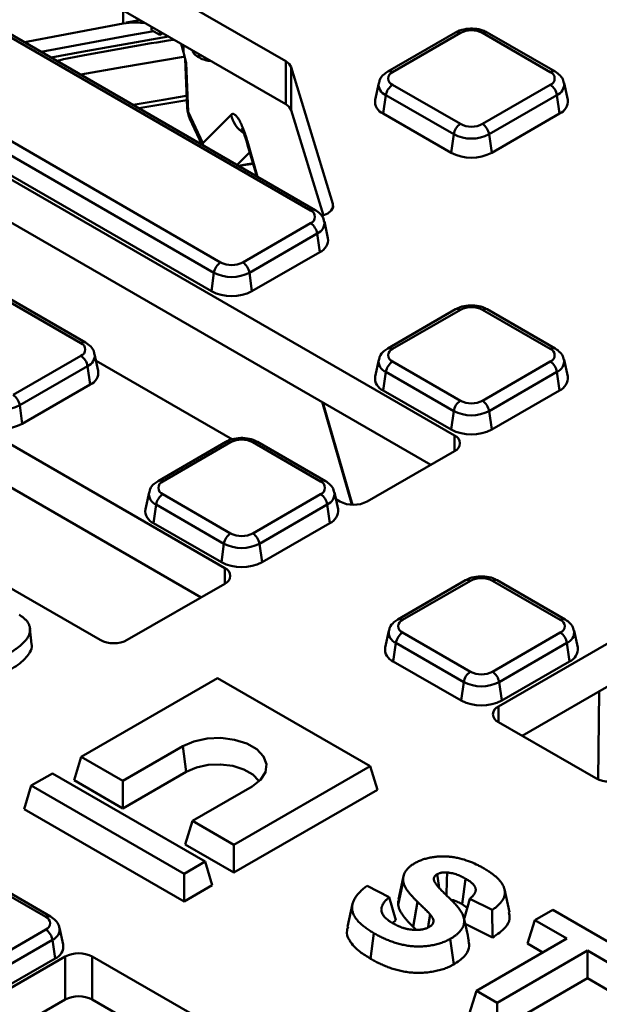
# Model space of a CAD drawing. Units: millimetres. Extents: x 8 to 439, y -29 to 308.
# Drawn here: x 308 to 320, y 161 to 182 of the extents above; entities that cross this region are included whole.
import ezdxf

# ---------------------------------------------------------------- set-up
doc = ezdxf.new("R2010")
doc.units = ezdxf.units.MM

msp = doc.modelspace()

# ---------------------------------------------------------------- linework, layer by layer
at = {"color": 7, "linetype": 'Continuous', "lineweight": 50}
for p, q in [((313.320003, 181.083445), (302.297742, 187.44646)), ((302.297742, 186.548265), (313.320003, 180.18525)), ((316.842599, 173.266458), (295.880238, 185.367771)), ((295.880238, 184.469577), (316.347498, 172.654079)), ((312.043061, 170.495743), (290.342432, 183.023249)), ((290.342432, 182.125054), (311.54796, 169.883364)), ((313.834839, 177.966755), (307.408652, 181.676514)), ((313.934831, 177.976657), (307.508644, 181.686416)), ((310.509945, 181.807462), (310.513555, 181.737318)), ((310.513555, 181.737318), (310.688066, 181.636576)), ((310.688066, 181.704635), (310.688066, 181.636576)), ((310.688066, 181.636576), (310.747013, 181.670605)), ((316.865373, 181.686416), (315.448331, 180.868375)), ((316.965365, 181.676514), (315.548323, 180.858473)), ((318.843983, 180.858473), (317.426941, 181.676514)), ((318.943975, 180.868375), (317.526933, 181.686416)), ((287.598803, 181.602731), (309.440908, 168.993552)), ((311.129498, 181.449801), (311.183759, 181.276241)), ((311.213878, 181.144545), (311.214534, 181.134057)), ((311.215872, 181.13492), (311.258162, 180.108667)), ((311.236216, 181.051193), (311.278254, 180.031017)), ((311.509706, 181.230312), (311.511845, 181.161018)), ((313.320003, 180.18525), (313.320003, 181.083445)), ((314.302993, 178.105663), (313.431083, 180.960261)), ((313.431083, 180.960261), (313.431083, 180.062066)), ((305.530034, 180.592011), (311.95622, 176.882252)), ((315.259848, 180.627955), (315.183791, 180.278497)), ((315.548323, 180.592011), (316.965365, 179.77397)), ((317.426941, 179.77397), (318.843983, 180.592011)), ((319.208514, 180.278497), (319.132458, 180.627955)), ((311.816947, 176.666902), (305.390761, 180.37666)), ((310.249185, 180.104335), (311.251341, 180.274201)), ((315.354847, 179.990395), (315.40905, 180.37666)), ((316.826092, 179.558619), (315.40905, 180.37666)), ((318.983256, 180.37666), (317.566214, 179.558619)), ((319.037459, 179.990395), (318.983256, 180.37666)), ((311.278254, 180.031017), (311.58276, 179.374968)), ((313.431083, 180.062066), (314.102619, 177.863483)), ((311.762744, 176.280636), (305.336558, 179.990395)), ((311.313378, 179.880852), (311.561202, 179.346924)), ((316.771889, 179.172354), (315.354847, 179.990395)), ((319.037459, 179.990395), (317.620417, 179.172354)), ((316.771889, 179.172354), (316.826092, 179.558619)), ((317.620417, 179.172354), (317.566214, 179.558619)), ((312.519925, 179.341281), (312.710277, 178.683577)), ((309.0353, 175.196041), (302.609113, 178.905799)), ((309.135292, 175.205942), (302.709105, 178.915701)), ((312.339369, 178.897698), (312.635068, 178.943438)), ((312.417797, 176.882252), (313.834839, 177.700293)), ((314.19937, 177.386779), (314.123313, 177.736237)), ((313.974112, 177.484943), (312.55707, 176.666902)), ((314.028314, 177.098677), (313.974112, 177.484943)), ((314.028314, 177.098677), (312.611272, 176.280636)), ((311.762744, 176.280636), (311.816947, 176.666902)), ((312.611272, 176.280636), (312.55707, 176.666902)), ((316.865373, 175.90298), (315.448331, 175.08494)), ((316.965365, 175.893079), (315.548323, 175.075038)), ((318.843983, 175.075038), (317.426941, 175.893079)), ((318.943975, 175.08494), (317.526933, 175.90298)), ((307.618258, 174.111537), (309.0353, 174.929578)), ((309.399831, 174.616064), (309.323775, 174.965522)), ((309.174573, 174.714228), (307.757531, 173.896187)), ((309.228776, 174.327963), (309.174573, 174.714228)), ((309.353873, 174.827231), (312.203306, 173.182288)), ((315.259848, 174.84452), (315.183791, 174.495062)), ((315.548323, 174.808576), (316.965365, 173.990535)), ((317.426941, 173.990535), (318.843983, 174.808576)), ((319.208514, 174.495062), (319.132458, 174.84452)), ((315.354847, 174.20696), (315.40905, 174.593225)), ((316.826092, 173.775184), (315.40905, 174.593225)), ((318.983256, 174.593225), (317.566214, 173.775184)), ((319.037459, 174.20696), (318.983256, 174.593225)), ((309.228776, 174.327963), (307.811734, 173.509922)), ((316.771889, 173.388919), (315.354847, 174.20696)), ((319.037459, 174.20696), (317.620417, 173.388919)), ((307.811734, 173.509922), (307.757531, 173.896187)), ((314.075765, 173.965522), (314.696283, 171.8215)), ((316.771889, 173.388919), (316.826092, 173.775184)), ((317.620417, 173.388919), (317.566214, 173.775184)), ((312.065834, 173.132266), (310.648792, 172.314225)), ((312.165826, 173.122364), (310.748784, 172.304323)), ((314.044444, 172.304323), (312.627402, 173.122364)), ((314.144436, 172.314225), (312.727394, 173.132266)), ((315.015738, 171.88527), (316.842599, 172.939894)), ((310.460309, 172.073805), (310.384253, 171.724347)), ((310.748784, 172.037861), (312.165826, 171.21982)), ((312.627402, 171.21982), (314.044444, 172.037861)), ((314.408976, 171.724347), (314.332919, 172.073805)), ((310.555308, 171.436245), (310.609511, 171.82251)), ((312.026553, 171.004469), (310.609511, 171.82251)), ((314.183717, 171.82251), (312.766675, 171.004469)), ((314.23792, 171.436245), (314.183717, 171.82251)), ((314.363017, 171.935514), (314.450052, 171.88527)), ((311.97235, 170.618204), (310.555308, 171.436245)), ((314.23792, 171.436245), (312.820878, 170.618204)), ((311.97235, 170.618204), (312.026553, 171.004469)), ((312.820878, 170.618204), (312.766675, 171.004469)), ((323.03937, 170.652138), (317.759312, 167.604025)), ((310.006593, 168.993552), (312.043061, 170.16918)), ((317.074978, 170.240548), (315.657936, 169.422507)), ((317.17497, 170.230647), (315.757928, 169.412606)), ((319.053589, 169.412606), (317.636547, 170.230647)), ((319.153581, 169.422507), (317.736539, 170.240548)), ((318.254413, 166.991646), (323.03937, 169.753943)), ((308.007006, 168.907389), (307.972056, 169.232942)), ((315.469454, 169.182087), (315.393397, 168.832629)), ((315.757928, 169.146143), (317.17497, 168.328102)), ((317.636547, 168.328102), (319.053589, 169.146143)), ((319.41812, 168.832629), (319.342064, 169.182087)), ((315.564452, 168.544528), (315.618655, 168.930793)), ((317.035697, 168.112752), (315.618655, 168.930793)), ((319.192862, 168.930793), (317.77582, 168.112752)), ((319.247065, 168.544528), (319.192862, 168.930793)), ((316.981494, 167.726487), (315.564452, 168.544528)), ((319.247065, 168.544528), (317.830023, 167.726487)), ((311.890689, 168.195587), (309.043439, 166.551904)), ((315.081875, 166.353354), (311.890689, 168.195587)), ((316.981494, 167.726487), (317.035697, 168.112752)), ((317.830023, 167.726487), (317.77582, 168.112752)), ((317.759312, 167.277462), (319.795779, 166.101834)), ((309.913052, 166.049887), (311.164709, 166.772453)), ((311.239518, 166.239342), (311.164709, 166.772453)), ((308.89382, 166.06198), (309.043439, 166.551904)), ((309.043439, 166.551904), (309.913052, 166.049887)), ((311.239518, 166.239342), (309.913052, 165.47359)), ((312.234625, 164.709672), (315.081875, 166.353354)), ((315.231493, 165.863429), (315.081875, 166.353354)), ((308.440042, 166.203571), (308.00035, 165.949742)), ((311.631229, 164.361338), (308.440042, 166.203571)), ((309.913052, 165.47359), (308.89382, 166.06198)), ((309.913052, 165.47359), (309.913052, 166.049887)), ((307.850731, 165.459817), (308.00035, 165.949742)), ((308.00035, 165.949742), (311.191536, 164.107509)), ((312.616668, 165.934255), (311.365012, 165.211689)), ((315.231493, 165.863429), (312.234625, 164.133374)), ((311.191536, 163.531212), (307.850731, 165.459817)), ((311.215393, 164.721764), (311.365012, 165.211689)), ((311.365012, 165.211689), (312.234625, 164.709672)), ((312.234625, 164.133374), (311.215393, 164.721764)), ((312.234625, 164.133374), (312.234625, 164.709672)), ((311.191536, 164.107509), (311.631229, 164.361338)), ((311.780847, 163.871414), (311.631229, 164.361338)), ((308.302737, 163.206271), (306.885695, 164.024312)), ((308.402729, 163.216173), (306.985687, 164.034214)), ((311.191536, 163.531212), (311.191536, 164.107509)), ((315.77826, 164.054079), (315.673278, 163.571715)), ((311.780847, 163.871414), (311.191536, 163.531212)), ((315.015955, 163.853945), (315.480107, 163.619489)), ((315.667751, 163.455515), (315.773375, 163.949454)), ((317.991997, 163.302496), (317.887037, 163.784741)), ((315.620257, 163.139926), (315.480107, 163.619489)), ((317.050214, 163.186052), (317.162659, 163.585995)), ((317.626811, 163.35154), (317.162659, 163.585995)), ((314.713477, 163.481045), (314.60875, 162.99978)), ((315.977643, 163.001414), (316.068456, 163.522672)), ((317.000233, 163.471877), (317.108225, 163.392384)), ((318.520304, 163.13718), (318.897427, 163.354889)), ((318.897427, 163.354889), (320.667008, 162.333332)), ((317.636373, 162.775631), (317.626811, 163.35154)), ((308.667269, 162.626295), (308.591212, 162.975753)), ((315.550077, 163.076823), (315.620257, 163.139926)), ((315.977643, 163.001414), (316.0432, 162.938351)), ((317.06637, 163.063555), (317.636373, 162.775631)), ((318.370685, 162.647256), (318.520304, 163.13718)), ((319.187523, 162.752003), (318.520304, 163.13718)), ((306.885695, 162.121768), (308.302737, 162.939809)), ((315.08513, 162.333376), (315.160096, 162.866405)), ((316.828795, 162.214061), (316.754259, 162.747345)), ((317.301904, 161.663459), (319.187523, 162.752003)), ((308.44201, 162.724458), (307.024968, 161.906417)), ((308.496213, 162.338193), (308.44201, 162.724458)), ((318.370685, 162.647256), (318.68838, 162.463855)), ((308.708345, 162.379013), (303.428287, 159.330901)), ((307.079171, 161.520152), (308.496213, 162.338193)), ((308.708345, 161.480819), (308.708345, 162.379013)), ((311.310498, 161.203386), (309.274031, 162.379013)), ((309.274031, 162.379013), (309.274031, 161.480819)), ((319.622665, 162.500801), (317.737047, 161.412257)), ((320.289884, 162.115624), (319.622665, 162.500801)), ((319.622665, 161.924503), (319.622665, 162.500801)), ((317.737047, 160.835959), (319.622665, 161.924503)), ((319.622665, 161.924503), (320.289884, 161.539326)), ((317.152286, 161.173535), (317.301904, 161.663459)), ((317.737047, 161.412257), (317.301904, 161.663459)), ((303.593785, 158.528246), (308.708345, 161.480819)), ((309.274031, 161.480819), (310.596678, 160.71727)), ((317.737047, 160.835959), (317.737047, 161.412257))]:
    msp.add_line(p, q, dxfattribs=at)
at = {"color": 8, "linetype": 'Continuous', "lineweight": 50}
for p, q in [((309.922449, 181.870477), (309.916645, 182.149966)), ((309.985725, 181.896992), (310.269681, 181.946163)), ((311.180852, 181.420155), (311.183759, 181.276241)), ((312.516909, 179.405601), (312.729002, 178.672767)), ((311.594436, 179.327738), (311.58276, 179.374968)), ((311.58276, 179.374968), (311.586353, 179.332404)), ((312.565038, 179.185407), (312.300159, 178.920333)), ((314.302993, 178.025467), (314.302993, 178.105663)), ((314.094478, 173.95472), (314.712458, 171.819449)), ((316.842599, 172.939894), (316.842599, 173.266458)), ((312.043061, 170.16918), (312.043061, 170.495743)), ((319.84688, 166.076903), (319.86493, 167.921378)), ((317.759312, 167.604025), (317.759312, 167.277462))]:
    msp.add_line(p, q, dxfattribs=at)
at = {"color": 7, "linetype": 'Continuous', "lineweight": 50, "flags": 128}
for points in [[(309.922449, 181.870477), (307.932825, 181.497547), (307.860684, 181.483187)], [(311.58276, 179.374968), (311.895913, 179.688618), (312.175095, 179.96822)], [(314.302993, 178.105663), (314.305054, 178.032929), (314.267819, 177.963434), (314.194981, 177.904074), (314.093769, 177.860741), (314.06604, 177.853173)], [(311.164709, 166.772453), (311.398648, 166.873551), (311.67245, 166.932505), (311.963932, 166.94454), (312.24948, 166.90868), (312.505961, 166.827831), (312.712597, 166.708543), (312.852646, 166.56048), (312.914763, 166.395636), (312.893916, 166.227367), (312.791793, 166.069305), (312.616668, 165.934255)], [(312.760329, 166.038312), (312.75352, 166.049212), (312.627902, 166.182018), (312.44256, 166.289014), (312.212508, 166.361532), (311.956384, 166.393696), (311.694938, 166.382901), (311.449351, 166.330022), (311.239518, 166.239342)], [(316.520162, 163.816439), (316.512949, 163.868013), (316.480935, 164.096774)], [(316.675271, 163.656979), (316.684506, 163.969034), (316.689441, 164.134978)], [(317.000233, 163.471877), (317.029221, 163.678062), (317.075177, 164.004928)], [(316.290221, 163.000102), (316.299904, 163.052365), (316.337248, 163.253937)]]:
    msp.add_lwpolyline(points, dxfattribs=at)
at = {"color": 8, "linetype": 'Continuous', "lineweight": 50, "flags": 128}
for points in [[(310.558093, 181.711608), (310.036064, 181.621849), (308.206579, 181.283507)], [(308.418317, 181.161273), (309.052846, 181.281342), (310.868781, 181.60031)], [(311.178685, 181.179557), (309.908434, 180.964633), (309.033282, 180.806261)], [(310.129602, 180.173369), (310.756477, 180.28015), (311.239288, 180.359482)], [(311.278254, 180.031017), (311.259249, 180.094596), (311.25812, 180.108746)], [(311.278254, 180.031017), (311.291931, 179.939396), (311.313378, 179.880852)], [(312.519926, 179.341213), (312.517755, 179.349763), (312.516909, 179.405601)]]:
    msp.add_lwpolyline(points, dxfattribs=at)
at = {"color": 8, "linetype": 'Continuous', "lineweight": 50}
for centre, radius, start, end in [((316.906795, 181.594882), 0.10047, 54.341062, 114.3484796), ((317.485511, 181.594882), 0.10047, 65.6515204, 125.658938), ((315.489757, 180.776853), 0.100457, 54.3390563, 114.3718651), ((318.902256, 180.779812), 0.097894, 64.7589009, 126.5316566), ((315.497559, 180.598979), 0.23929, 172.5931442, 248.2916841), ((318.888387, 180.602759), 0.245196, 292.7625279, 6.2503972), ((312.776841, 180.093015), 0.61455, 191.7164223, 236.6104904), ((326.739955, 87.91443), 92.122063, 98.80852295, 98.99877687), ((313.893402, 177.88514), 0.100453, 65.6194156, 125.6616914), ((313.879242, 177.711042), 0.245196, 292.7625279, 6.2503972), ((316.907088, 175.814408), 0.097905, 53.4704317, 115.2191099), ((317.485218, 175.814408), 0.097905, 64.7808901, 126.5295683), ((309.093864, 175.114426), 0.100453, 65.6194156, 125.6616914), ((315.489757, 174.993418), 0.100457, 54.3390563, 114.3718651), ((318.902256, 174.996377), 0.097894, 64.7589009, 126.5316566), ((309.079703, 174.940327), 0.245196, 292.7625279, 6.2503972), ((315.497559, 174.815544), 0.23929, 172.5931442, 248.2916841), ((318.888387, 174.819324), 0.245196, 292.7625279, 6.2503972), ((312.107549, 173.043693), 0.097905, 53.4704317, 115.2191099), ((312.685679, 173.043693), 0.097905, 64.7808901, 126.5295683), ((310.690219, 172.222704), 0.100457, 54.3390563, 114.3718651), ((314.102717, 172.225663), 0.097894, 64.7589009, 126.5316566), ((310.69802, 172.044829), 0.23929, 172.5931442, 248.2916841), ((314.088848, 172.048609), 0.245196, 292.7625279, 6.2503972), ((317.116694, 170.151975), 0.097905, 53.4704317, 115.2191099), ((317.694823, 170.151975), 0.097905, 64.7808901, 126.5295683), ((315.699363, 169.330986), 0.100457, 54.3390563, 114.3718651), ((319.111862, 169.333945), 0.097894, 64.7589009, 126.5316566), ((315.707164, 169.153112), 0.23929, 172.5931442, 248.2916841), ((319.097992, 169.156892), 0.245196, 292.7625279, 6.2503972), ((308.36101, 163.127611), 0.097894, 64.7589009, 126.5316566), ((308.347141, 162.950557), 0.245196, 292.7625279, 6.2503972)]:
    msp.add_arc(centre, radius, start, end, dxfattribs=at)
at = {"color": 7, "linetype": 'Continuous', "lineweight": 50}
for centre, radius, start, end in [((317.196153, 181.231094), 0.501659, 62.6096722, 117.3903278), ((313.217283, 180.879143), 0.228671, 20.7773448, 63.307542), ((315.598888, 180.725242), 0.142504, 110.7834208, 249.2165792), ((318.793417, 180.725242), 0.142504, 290.7834208, 69.2165792), ((315.718259, 180.329398), 0.3128, 122.9067666, 171.3096049), ((318.674047, 180.329398), 0.3128, 8.6903951, 57.0932334), ((315.456721, 180.245713), 0.274892, 173.1505208, 248.2474653), ((318.928353, 180.250006), 0.281607, 292.7954145, 5.8065994), ((311.857611, 180.133459), 0.6, 182.3597472, 204.8984614), ((313.217283, 179.980948), 0.228671, 20.7773448, 63.307542), ((317.135301, 179.511357), 0.3128, 122.9067666, 171.3096049), ((317.196153, 180.219389), 0.501659, 242.6096722, 297.3903278), ((317.257005, 179.511357), 0.3128, 8.6903951, 57.0932334), ((317.196153, 180.272834), 0.804393, 242.6096722, 297.3903278), ((317.196153, 179.991181), 0.922213, 242.6096722, 297.3903278), ((313.784273, 177.833524), 0.142504, 290.7834208, 69.2165792), ((313.664903, 177.43768), 0.3128, 8.6903951, 57.0932334), ((313.919208, 177.358289), 0.281607, 292.7954145, 5.8065994), ((312.126156, 176.619639), 0.3128, 122.9067666, 171.3096049), ((312.187008, 177.327672), 0.501659, 242.6096722, 297.3903278), ((312.247861, 176.619639), 0.3128, 8.6903951, 57.0932334), ((312.187008, 177.381117), 0.804393, 242.6096722, 297.3903278), ((312.187008, 177.099463), 0.922213, 242.6096722, 297.3903278), ((317.196153, 175.447659), 0.501659, 62.6096722, 117.3903278), ((308.984734, 175.06281), 0.142504, 290.7834208, 69.2165792), ((308.865364, 174.666965), 0.3128, 8.6903951, 57.0932334), ((315.598888, 174.941807), 0.142504, 110.7834208, 249.2165792), ((318.793417, 174.941807), 0.142504, 290.7834208, 69.2165792), ((315.718259, 174.545962), 0.3128, 122.9067666, 171.3096049), ((318.674047, 174.545962), 0.3128, 8.6903951, 57.0932334), ((309.11967, 174.587574), 0.281607, 292.7954145, 5.8065994), ((315.456721, 174.462278), 0.274892, 173.1505208, 248.2474653), ((318.928353, 174.466571), 0.281607, 292.7954145, 5.8065994), ((307.448322, 173.848924), 0.3128, 8.6903951, 57.0932334), ((307.38747, 174.610402), 0.804393, 242.6096722, 297.3903278), ((317.135301, 173.727922), 0.3128, 122.9067666, 171.3096049), ((317.196153, 174.435954), 0.501659, 242.6096722, 297.3903278), ((317.257005, 173.727922), 0.3128, 8.6903951, 57.0932334), ((317.196153, 174.489399), 0.804393, 242.6096722, 297.3903278), ((307.38747, 174.328748), 0.922213, 242.6096722, 297.3903278), ((317.196153, 174.207746), 0.922213, 242.6096722, 297.3903278), ((316.780629, 173.103176), 0.174646, 290.7834208, 69.2165792), ((312.396614, 172.676944), 0.501659, 62.6096722, 117.3903278), ((310.79935, 172.171092), 0.142504, 110.7834208, 249.2165792), ((313.993879, 172.171092), 0.142504, 290.7834208, 69.2165792), ((310.91872, 171.775248), 0.3128, 122.9067666, 171.3096049), ((313.874508, 171.775248), 0.3128, 8.6903951, 57.0932334), ((314.732895, 172.431154), 0.614809, 242.6096722, 297.3903278), ((310.657183, 171.691563), 0.274892, 173.1505208, 248.2474653), ((314.128814, 171.695857), 0.281607, 292.7954145, 5.8065994), ((312.335762, 170.957207), 0.3128, 122.9067666, 171.3096049), ((312.396614, 171.66524), 0.501659, 242.6096722, 297.3903278), ((312.457466, 170.957207), 0.3128, 8.6903951, 57.0932334), ((312.396614, 171.718685), 0.804393, 242.6096722, 297.3903278), ((312.396614, 171.437031), 0.922213, 242.6096722, 297.3903278), ((311.98109, 170.332461), 0.174646, 290.7834208, 69.2165792), ((317.405759, 169.785227), 0.501659, 62.6096722, 117.3903278), ((315.808494, 169.279374), 0.142504, 110.7834208, 249.2165792), ((319.003023, 169.279374), 0.142504, 290.7834208, 69.2165792), ((315.927864, 168.88353), 0.3128, 122.9067666, 171.3096049), ((318.883653, 168.88353), 0.3128, 8.6903951, 57.0932334), ((309.72375, 169.539436), 0.614809, 242.6096722, 297.3903278), ((315.666327, 168.799845), 0.274892, 173.1505208, 248.2474653), ((319.137958, 168.804139), 0.281607, 292.7954145, 5.8065994), ((317.344906, 168.065489), 0.3128, 122.9067666, 171.3096049), ((317.405759, 168.773522), 0.501659, 242.6096722, 297.3903278), ((317.466611, 168.065489), 0.3128, 8.6903951, 57.0932334), ((317.405759, 168.826967), 0.804393, 242.6096722, 297.3903278), ((317.405759, 168.545313), 0.922213, 242.6096722, 297.3903278), ((317.821283, 167.440744), 0.174646, 110.7834208, 249.2165792), ((320.078622, 166.647719), 0.614809, 242.6096722, 297.3903278), ((308.252172, 163.07304), 0.142504, 290.7834208, 69.2165792), ((308.132801, 162.677196), 0.3128, 8.6903951, 57.0932334), ((308.394339, 162.593511), 0.274892, 291.7525347, 6.8494792), ((308.991188, 161.833129), 0.614809, 62.6096722, 117.3903278), ((308.991188, 160.934934), 0.614809, 62.6096722, 117.3903278)]:
    msp.add_arc(centre, radius, start, end, dxfattribs=at)
for points, knots in [([(383.972341, 189.348671), (383.691308, 189.509463), (382.876518, 189.975643), (381.494268, 190.727081), (379.812638, 191.593521), (378.089118, 192.431804), (376.325856, 193.241721), (374.524041, 194.022527), (372.685152, 194.773649), (370.810627, 195.494498), (368.90195, 196.184519), (366.960626, 196.843177), (364.988186, 197.469963), (362.986185, 198.064393), (360.956199, 198.626008), (358.899827, 199.154372), (356.81869, 199.649077), (354.714426, 200.109741), (352.58869, 200.536007), (350.443156, 200.927544), (348.279513, 201.28405), (346.099462, 201.60525), (343.90472, 201.890893), (341.697014, 202.140759), (339.478079, 202.354654), (337.249663, 202.532412), (335.013517, 202.673897), (332.771402, 202.778997), (330.525081, 202.847633), (328.276321, 202.879749), (326.026892, 202.875323), (323.778563, 202.834356), (321.533104, 202.756882), (319.292282, 202.642959), (317.057859, 202.492678), (314.831594, 202.306153), (312.615237, 202.083531), (310.410533, 201.824983), (308.219214, 201.53071), (306.043007, 201.200939), (303.883621, 200.835927), (301.742757, 200.435957), (299.622098, 200.001336), (297.523314, 199.532403), (295.448055, 199.02952), (293.397955, 198.493075), (291.374627, 197.923484), (289.379665, 197.321186), (287.414639, 196.686647), (285.481098, 196.020356), (283.580563, 195.322829), (281.714535, 194.594603), (279.884484, 193.836241), (278.091855, 193.048327), (276.338063, 192.231469), (274.624495, 191.386297), (272.952506, 190.513465), (271.323422, 189.613645), (269.738534, 188.687533), (268.199102, 187.735845), (266.70635, 186.759317), (265.261472, 185.758708), (263.865624, 184.734797), (262.519925, 183.688384), (261.225457, 182.620284), (259.983263, 181.531338), (258.794344, 180.422402), (257.659665, 179.294352), (256.580144, 178.148084), (255.55666, 176.984515), (254.590044, 175.804575), (253.681083, 174.609218), (252.830514, 173.399412), (252.039027, 172.17614), (251.307258, 170.940402), (250.635793, 169.693209), (250.025154, 168.435585), (249.475844, 167.168559), (248.988182, 165.893171), (248.562906, 164.610442), (248.198923, 163.321478), (247.901719, 162.027059), (247.704253, 161.000835), (247.627821, 160.405373), (247.607108, 160.243997)], [0, 0, 0, 0, 0.006512717, 0.018882105, 0.031251428, 0.043620439, 0.05598909, 0.068357347, 0.080725186, 0.093092591, 0.105459554, 0.117826075, 0.130192158, 0.142557813, 0.154923052, 0.167287892, 0.179652352, 0.192016451, 0.204380213, 0.216743662, 0.229106821, 0.241469717, 0.253832376, 0.266194825, 0.278557091, 0.290919202, 0.303281185, 0.315643068, 0.32800488, 0.340366648, 0.3527284, 0.365090165, 0.377451961, 0.389813818, 0.402175763, 0.414537824, 0.426900031, 0.439262411, 0.451624992, 0.463987802, 0.476350869, 0.48871422, 0.501077881, 0.51344188, 0.525806241, 0.538170988, 0.550536144, 0.562901731, 0.575267767, 0.587634268, 0.600001248, 0.612368716, 0.624736675, 0.637105125, 0.649474057, 0.661843454, 0.674213289, 0.686583527, 0.698954115, 0.711324987, 0.723696061, 0.73606723, 0.748438323, 0.76080918, 0.773179614, 0.785549404, 0.7979183, 0.810286017, 0.822652236, 0.835016608, 0.847378756, 0.859738278, 0.87209476, 0.884447786, 0.896796952, 0.909141884, 0.92148226, 0.933817833, 0.946148451, 0.958474083, 0.970794835, 0.983110966, 0.995422893, 1, 1, 1, 1]), ([(310.385172, 181.879491), (310.314626, 181.887478), (310.15966, 181.905024), (310.006102, 181.88266), (309.922449, 181.870477)], [0, 0, 0, 0, 0.455235768, 1, 1, 1, 1]), ([(317.526933, 181.686416), (317.497826, 181.701102), (317.418931, 181.74091), (317.266052, 181.772152), (317.080111, 181.767113), (316.945682, 181.729579), (316.880066, 181.694313), (316.865373, 181.686416)], [0, 0, 0, 0, 0.1483957734, 0.402229442, 0.6587408022, 0.9235816356, 1, 1, 1, 1]), ([(308.530261, 181.096649), (308.724062, 181.13476), (309.532042, 181.293653), (310.350177, 181.438851), (310.978618, 181.53578), (310.980153, 181.536016)], [0, 0, 0, 0, 0.239413784, 0.99814307, 1, 1, 1, 1]), ([(311.372117, 181.30974), (311.372813, 181.303473), (311.377283, 181.263229), (311.433111, 181.211256), (311.492077, 181.173631), (311.511845, 181.161018)], [0, 0, 0, 0, 0.109221229, 0.701376288, 1, 1, 1, 1]), ([(311.511845, 181.161018), (311.551409, 181.140819), (311.622543, 181.104502), (311.71498, 181.09316), (311.756004, 181.088127)], [0, 0, 0, 0, 0.556187015, 1, 1, 1, 1]), ([(315.448331, 180.868375), (315.420471, 180.849739), (315.353791, 180.805138), (315.284733, 180.722421), (315.271256, 180.653105), (315.266623, 180.629278)], [0, 0, 0, 0, 0.320184134, 0.766315361, 1, 1, 1, 1]), ([(319.125168, 180.62876), (319.123039, 180.646225), (319.115898, 180.704799), (319.052083, 180.792308), (318.981003, 180.842321), (318.943975, 180.868375)], [0, 0, 0, 0, 0.169112258, 0.567154167, 1, 1, 1, 1]), ([(312.516909, 179.405601), (312.501967, 179.45723), (312.486739, 179.506162), (312.455716, 179.598685), (312.439952, 179.642132), (312.408693, 179.721438), (312.393094, 179.757618), (312.361961, 179.822989), (312.346319, 179.852313), (312.316069, 179.902012), (312.301364, 179.922635), (312.272788, 179.955509), (312.258813, 179.967811), (312.219012, 179.991011), (312.195512, 179.988666), (312.175095, 179.96822)], [0, 0, 0, 0, 0.125, 0.125, 0.25, 0.25, 0.375, 0.375, 0.5, 0.5, 0.625, 0.625, 0.75, 0.75, 1, 1, 1, 1]), ([(312.399115, 179.666204), (312.398611, 179.666909), (312.395231, 179.671637), (312.412038, 179.644184), (312.442567, 179.57375), (312.482614, 179.467466), (312.509029, 179.375153), (312.519651, 179.338033)], [0, 0, 0, 0, 0.0355315568, 0.2384403607, 0.492218141, 0.7958184408, 1, 1, 1, 1]), ([(314.116023, 177.737043), (314.113894, 177.754508), (314.106753, 177.813082), (314.042938, 177.900591), (313.971859, 177.950603), (313.934831, 177.976657)], [0, 0, 0, 0, 0.169112258, 0.567154167, 1, 1, 1, 1]), ([(317.526933, 175.90298), (317.497826, 175.917667), (317.418931, 175.957475), (317.266052, 175.988717), (317.080111, 175.983678), (316.945682, 175.946144), (316.880066, 175.910878), (316.865373, 175.90298)], [0, 0, 0, 0, 0.148395773, 0.402229442, 0.658740802, 0.923581636, 1, 1, 1, 1]), ([(309.316485, 174.966328), (309.314355, 174.983793), (309.307214, 175.042367), (309.2434, 175.129876), (309.17232, 175.179889), (309.135292, 175.205942)], [0, 0, 0, 0, 0.169112258, 0.567154167, 1, 1, 1, 1]), ([(315.448331, 175.08494), (315.420471, 175.066304), (315.353791, 175.021703), (315.284733, 174.938986), (315.271256, 174.86967), (315.266623, 174.845843)], [0, 0, 0, 0, 0.320184134, 0.766315361, 1, 1, 1, 1]), ([(319.125168, 174.845325), (319.123039, 174.86279), (319.115898, 174.921364), (319.052083, 175.008873), (318.981003, 175.058886), (318.943975, 175.08494)], [0, 0, 0, 0, 0.169112258, 0.567154167, 1, 1, 1, 1]), ([(312.727394, 173.132266), (312.698287, 173.146952), (312.619392, 173.186761), (312.466514, 173.218002), (312.280573, 173.212963), (312.146143, 173.175429), (312.080527, 173.140163), (312.065834, 173.132266)], [0, 0, 0, 0, 0.1483957734, 0.402229442, 0.6587408022, 0.9235816356, 1, 1, 1, 1]), ([(310.648792, 172.314225), (310.620932, 172.295589), (310.554252, 172.250988), (310.485194, 172.168271), (310.471717, 172.098956), (310.467084, 172.075129)], [0, 0, 0, 0, 0.320184134, 0.766315361, 1, 1, 1, 1]), ([(314.325629, 172.07461), (314.3235, 172.092076), (314.316359, 172.150649), (314.252544, 172.238159), (314.181465, 172.288171), (314.144436, 172.314225)], [0, 0, 0, 0, 0.169112258, 0.567154167, 1, 1, 1, 1]), ([(317.736539, 170.240548), (317.707432, 170.255235), (317.628536, 170.295043), (317.475658, 170.326285), (317.289717, 170.321246), (317.155287, 170.283711), (317.089672, 170.248445), (317.074978, 170.240548)], [0, 0, 0, 0, 0.148395773, 0.402229442, 0.658740802, 0.923581636, 1, 1, 1, 1]), ([(307.743656, 169.520296), (307.769001, 169.504831), (307.793182, 169.489989), (307.836805, 169.45822), (307.856626, 169.441288), (307.892033, 169.405887), (307.907875, 169.387384), (307.934427, 169.34972), (307.944868, 169.330388), (307.96105, 169.290568), (307.966784, 169.270378), (307.973122, 169.229697), (307.973898, 169.209012), (307.971558, 169.167879), (307.968267, 169.147441), (307.956815, 169.107083), (307.948586, 169.087255), (307.927507, 169.048012), (307.914838, 169.028617), (307.88633, 168.990604), (307.870423, 168.971972), (307.818658, 168.917092), (307.779083, 168.881852), (307.714758, 168.830979), (307.69245, 168.814315), (307.646626, 168.781395), (307.623199, 168.765172), (307.575243, 168.733404), (307.550671, 168.717912), (307.500297, 168.687307), (307.474602, 168.672183), (307.448775, 168.656984)], [0.0004959306, 0.0004959306, 0.0004959306, 0.0004959306, 0.0625, 0.0625, 0.125, 0.125, 0.1875, 0.1875, 0.25, 0.25, 0.3125, 0.3125, 0.375, 0.375, 0.4375, 0.4375, 0.5, 0.5, 0.5625, 0.5625, 0.625, 0.625, 0.75, 0.75, 0.8125, 0.8125, 0.875, 0.875, 0.9375, 0.9375, 0.999770813, 0.999770813, 0.999770813, 0.999770813]), ([(315.657936, 169.422507), (315.630076, 169.403872), (315.563397, 169.359271), (315.494339, 169.276554), (315.480861, 169.207238), (315.476229, 169.183411)], [0, 0, 0, 0, 0.320184134, 0.766315361, 1, 1, 1, 1]), ([(319.334774, 169.182893), (319.332644, 169.200358), (319.325503, 169.258932), (319.261688, 169.346441), (319.190609, 169.396454), (319.153581, 169.422507)], [0, 0, 0, 0, 0.169112258, 0.5671541674, 1, 1, 1, 1]), ([(308.000423, 168.906625), (308.003284, 168.899229), (308.024993, 168.843125), (307.968514, 168.706929), (307.791443, 168.510722), (307.586847, 168.385463), (307.473472, 168.316052)], [0, 0, 0, 0, 0.033099964, 0.251096335, 0.585002371, 1, 1, 1, 1]), ([(316.015423, 164.330445), (316.040222, 164.343726), (316.06502, 164.357007), (316.104413, 164.37533), (316.117951, 164.381147), (316.145814, 164.392164), (316.160118, 164.397376), (316.203861, 164.412218), (316.234038, 164.4211), (316.295855, 164.436825), (316.327565, 164.443635), (316.392207, 164.455024), (316.425112, 164.45961), (316.491569, 164.466536), (316.525134, 164.46893), (316.575709, 164.470646), (316.592603, 164.470898), (316.626362, 164.470647), (316.643224, 164.470123), (316.676889, 164.468567), (316.693701, 164.467581), (316.718822, 164.465725), (316.727178, 164.465036), (316.743839, 164.463483), (316.752143, 164.462614), (316.776976, 164.459763), (316.793431, 164.457547), (316.826177, 164.452768), (316.842463, 164.450189), (316.874751, 164.444501), (316.890743, 164.441373), (316.922429, 164.434634), (316.938128, 164.431033), (317.015926, 164.41208), (317.075811, 164.393756), (317.190276, 164.352328), (317.245041, 164.329323), (317.323109, 164.29206), (317.348374, 164.279135), (317.398029, 164.252724), (317.422445, 164.23925), (317.446861, 164.225777)], [0, 0, 0, 0, 0.0625, 0.0625, 0.09375, 0.09375, 0.125, 0.125, 0.1875, 0.1875, 0.25, 0.25, 0.3125, 0.3125, 0.375, 0.375, 0.40625, 0.40625, 0.4375, 0.4375, 0.46875, 0.46875, 0.484375, 0.484375, 0.5, 0.5, 0.53125, 0.53125, 0.5625, 0.5625, 0.59375, 0.59375, 0.625, 0.625, 0.75, 0.75, 0.875, 0.875, 0.9375, 0.9375, 1, 1, 1, 1]), ([(315.773375, 163.949454), (315.772381, 163.96691), (315.771386, 163.984365), (315.772153, 164.010542), (315.772804, 164.019268), (315.77492, 164.036691), (315.776382, 164.045388), (315.785743, 164.088719), (315.799628, 164.122936), (315.830412, 164.172223), (315.842401, 164.188297), (315.869521, 164.219515), (315.884655, 164.234656), (315.917454, 164.264029), (315.935125, 164.278257), (315.973695, 164.305124), (315.994559, 164.317784), (316.015423, 164.330445)], [0, 0, 0, 0, 0.125, 0.125, 0.1875, 0.1875, 0.25, 0.25, 0.5, 0.5, 0.625, 0.625, 0.75, 0.75, 0.875, 0.875, 1, 1, 1, 1]), ([(317.446861, 164.225777), (317.471851, 164.21096), (317.49684, 164.196143), (317.533399, 164.173429), (317.545424, 164.165772), (317.569047, 164.150236), (317.580658, 164.142364), (317.614918, 164.11847), (317.637035, 164.102188), (317.679689, 164.068963), (317.700174, 164.051991), (317.738852, 164.017174), (317.757039, 163.999337), (317.790515, 163.962772), (317.805838, 163.944056), (317.833586, 163.905919), (317.845974, 163.886489), (317.866857, 163.846913), (317.875335, 163.826774), (317.88752, 163.786014), (317.891335, 163.765404), (317.894888, 163.724085), (317.894528, 163.703369), (317.889274, 163.662114), (317.884431, 163.641581), (317.870508, 163.601005), (317.861459, 163.58095), (317.839068, 163.541656), (317.825634, 163.522437), (317.794739, 163.485111), (317.777301, 163.467012), (317.739208, 163.431971), (317.718579, 163.415015), (317.674263, 163.382539), (317.650537, 163.367039), (317.626811, 163.35154)], [0, 0, 0, 0, 0.0625, 0.0625, 0.09375, 0.09375, 0.125, 0.125, 0.1875, 0.1875, 0.25, 0.25, 0.3125, 0.3125, 0.375, 0.375, 0.4375, 0.4375, 0.5, 0.5, 0.5625, 0.5625, 0.625, 0.625, 0.6875, 0.6875, 0.75, 0.75, 0.8125, 0.8125, 0.875, 0.875, 0.9375, 0.9375, 1, 1, 1, 1]), ([(316.480935, 164.096774), (316.474783, 164.092816), (316.46863, 164.088858), (316.456947, 164.080698), (316.451417, 164.076496), (316.441598, 164.067602), (316.437299, 164.062917), (316.429759, 164.053236), (316.426515, 164.048242), (316.42093, 164.038106), (316.418601, 164.032961), (316.415905, 164.02517), (316.415139, 164.022561), (316.413889, 164.017327), (316.413408, 164.014701), (316.411717, 164.001548), (316.412557, 163.990939), (316.413398, 163.980331)], [0, 0, 0, 0, 0.125, 0.125, 0.25, 0.25, 0.375, 0.375, 0.5, 0.5, 0.625, 0.625, 0.6875, 0.6875, 0.75, 0.75, 1, 1, 1, 1]), ([(316.413398, 163.980331), (316.41517, 163.973286), (316.416943, 163.966242), (316.420567, 163.955796), (316.421955, 163.952337), (316.425059, 163.945462), (316.426766, 163.942045), (316.430382, 163.935242), (316.432293, 163.931857), (316.436215, 163.925107), (316.438219, 163.921742), (316.444351, 163.911677), (316.44861, 163.905009), (316.457549, 163.891767), (316.462243, 163.885197), (316.472019, 163.872147), (316.477096, 163.865667), (316.49273, 163.846337), (316.503676, 163.833599), (316.526124, 163.80829), (316.537597, 163.795709), (316.560952, 163.770674), (316.572846, 163.758224), (316.609153, 163.721077), (316.634262, 163.696612), (316.685378, 163.647998), (316.711407, 163.623853), (316.749205, 163.58721), (316.761575, 163.574916), (316.786034, 163.550235), (316.798151, 163.537855), (316.822125, 163.513015), (316.833948, 163.500543), (316.856978, 163.47541), (316.868205, 163.462756), (316.890305, 163.437342), (316.901216, 163.424593), (316.922404, 163.398925), (316.932628, 163.385991), (316.952355, 163.359936), (316.961965, 163.346838), (316.980211, 163.320425), (316.988704, 163.307079), (317.004148, 163.280074), (317.011214, 163.266431), (317.023688, 163.238898), (317.029069, 163.225006), (317.03758, 163.196993), (317.040706, 163.182871), (317.044963, 163.154517), (317.046117, 163.140285), (317.04658, 163.111824), (317.045849, 163.097593), (317.042191, 163.069225), (317.039234, 163.055087), (317.03117, 163.027009), (317.026078, 163.01307), (317.016943, 162.992396), (317.013639, 162.985546), (317.00644, 162.971949), (317.002535, 162.965205), (316.989964, 162.945147), (316.980517, 162.931996), (316.959784, 162.906199), (316.948448, 162.893554), (316.929944, 162.875092), (316.923516, 162.869027), (316.910227, 162.857057), (316.903376, 162.851147), (316.889418, 162.839428), (316.882329, 162.833612), (316.867859, 162.822105), (316.860474, 162.816416), (316.837708, 162.799622), (316.821696, 162.788798), (316.788542, 162.767765), (316.771401, 162.757555), (316.754259, 162.747345)], [0, 0, 0, 0, 0.015625, 0.015625, 0.0234375, 0.0234375, 0.03125, 0.03125, 0.0390625, 0.0390625, 0.046875, 0.046875, 0.0625, 0.0625, 0.078125, 0.078125, 0.09375, 0.09375, 0.125, 0.125, 0.15625, 0.15625, 0.1875, 0.1875, 0.25, 0.25, 0.3125, 0.3125, 0.34375, 0.34375, 0.375, 0.375, 0.40625, 0.40625, 0.4375, 0.4375, 0.46875, 0.46875, 0.5, 0.5, 0.53125, 0.53125, 0.5625, 0.5625, 0.59375, 0.59375, 0.625, 0.625, 0.65625, 0.65625, 0.6875, 0.6875, 0.71875, 0.71875, 0.75, 0.75, 0.78125, 0.78125, 0.796875, 0.796875, 0.8125, 0.8125, 0.84375, 0.84375, 0.875, 0.875, 0.890625, 0.890625, 0.90625, 0.90625, 0.921875, 0.921875, 0.9375, 0.9375, 0.96875, 0.96875, 1, 1, 1, 1]), ([(316.689441, 164.134978), (316.670509, 164.13622), (316.651577, 164.137462), (316.627935, 164.137031), (316.623207, 164.136842), (316.613773, 164.136265), (316.609067, 164.135878), (316.59502, 164.134434), (316.585749, 164.133094), (316.567587, 164.129737), (316.558696, 164.12772), (316.5415, 164.123024), (316.533197, 164.120344), (316.509477, 164.111333), (316.495206, 164.104054), (316.480935, 164.096774)], [0, 0, 0, 0, 0.25, 0.25, 0.3125, 0.3125, 0.375, 0.375, 0.5, 0.5, 0.625, 0.625, 0.75, 0.75, 1, 1, 1, 1]), ([(317.075177, 164.004928), (317.04795, 164.020076), (317.020525, 164.035166), (316.976757, 164.056022), (316.961766, 164.062689), (316.931098, 164.075482), (316.915466, 164.081649), (316.883458, 164.093294), (316.867029, 164.098729), (316.833337, 164.108677), (316.816103, 164.113211), (316.780945, 164.121291), (316.763012, 164.12485), (316.735668, 164.12922), (316.726474, 164.130496), (316.707999, 164.132836), (316.69872, 164.133907), (316.689441, 164.134978)], [0, 0, 0, 0, 0.25, 0.25, 0.375, 0.375, 0.5, 0.5, 0.625, 0.625, 0.75, 0.75, 0.875, 0.875, 0.9375, 0.9375, 1, 1, 1, 1]), ([(317.162659, 163.585995), (317.172332, 163.594098), (317.182006, 163.6022), (317.19576, 163.61463), (317.200206, 163.618825), (317.208828, 163.62731), (317.213008, 163.631598), (317.221148, 163.640243), (317.225115, 163.644598), (317.232831, 163.65337), (317.236576, 163.657788), (317.247384, 163.671159), (317.254052, 163.680232), (317.262666, 163.694127), (317.26529, 163.698808), (317.270039, 163.708256), (317.272175, 163.713022), (317.276052, 163.722606), (317.277805, 163.727422), (317.280902, 163.737097), (317.282239, 163.741956), (317.28441, 163.751717), (317.285245, 163.75662), (317.286295, 163.766445), (317.286506, 163.771366), (317.286204, 163.781199), (317.285709, 163.786112), (317.284208, 163.795919), (317.283226, 163.800815), (317.280784, 163.81056), (317.279302, 163.815409), (317.276544, 163.822609), (317.275531, 163.824996), (317.273335, 163.829746), (317.272154, 163.832108), (317.268417, 163.839166), (317.265665, 163.84383), (317.259915, 163.853102), (317.256906, 163.857708), (317.250486, 163.86682), (317.247071, 163.871325), (317.239724, 163.880197), (317.235808, 163.884569), (317.223524, 163.897518), (317.214675, 163.905939), (317.196117, 163.922439), (317.186388, 163.930522), (317.166067, 163.946319), (317.155436, 163.954012), (317.122317, 163.976493), (317.098733, 163.990725), (317.075177, 164.004928)], [0, 0, 0, 0, 0.0625, 0.0625, 0.09375, 0.09375, 0.125, 0.125, 0.15625, 0.15625, 0.1875, 0.1875, 0.25, 0.25, 0.28125, 0.28125, 0.3125, 0.3125, 0.34375, 0.34375, 0.375, 0.375, 0.40625, 0.40625, 0.4375, 0.4375, 0.46875, 0.46875, 0.5, 0.5, 0.53125, 0.53125, 0.546875, 0.546875, 0.5625, 0.5625, 0.59375, 0.59375, 0.625, 0.625, 0.65625, 0.65625, 0.6875, 0.6875, 0.75, 0.75, 0.8125, 0.8125, 0.875, 0.875, 1, 1, 1, 1]), ([(315.160096, 162.866405), (315.132254, 162.883012), (315.104411, 162.899618), (315.063942, 162.925204), (315.050685, 162.933855), (315.024705, 162.951428), (315.011967, 162.960343), (314.97446, 162.987415), (314.950309, 163.005866), (314.904246, 163.043661), (314.882421, 163.06305), (314.841788, 163.102877), (314.822924, 163.12329), (314.788662, 163.165065), (314.77328, 163.18644), (314.746808, 163.230068), (314.735803, 163.252326), (314.718424, 163.297453), (314.711898, 163.320308), (314.70587, 163.354799), (314.704516, 163.366333), (314.703115, 163.38943), (314.703054, 163.400994), (314.704612, 163.435658), (314.70791, 163.458732), (314.719324, 163.504482), (314.727461, 163.527158), (314.748137, 163.571813), (314.760654, 163.593798), (314.803214, 163.658629), (314.838262, 163.700372), (314.889296, 163.750074), (314.899865, 163.75989), (314.921673, 163.77927), (314.932915, 163.788831), (314.967535, 163.817137), (314.991745, 163.835541), (315.015955, 163.853945)], [0, 0, 0, 0, 0.0625, 0.0625, 0.09375, 0.09375, 0.125, 0.125, 0.1875, 0.1875, 0.25, 0.25, 0.3125, 0.3125, 0.375, 0.375, 0.4375, 0.4375, 0.5, 0.5, 0.53125, 0.53125, 0.5625, 0.5625, 0.625, 0.625, 0.6875, 0.6875, 0.75, 0.75, 0.875, 0.875, 0.90625, 0.90625, 0.9375, 0.9375, 1, 1, 1, 1]), ([(316.068456, 163.522672), (316.051236, 163.539228), (316.034016, 163.555785), (316.00896, 163.580873), (316.000747, 163.589281), (315.984653, 163.606204), (315.976757, 163.614715), (315.953399, 163.64035), (315.938168, 163.65755), (315.908567, 163.692183), (315.89436, 163.709663), (315.874329, 163.736217), (315.86784, 163.745117), (315.855186, 163.762995), (315.849002, 163.77197), (315.837075, 163.790015), (315.831341, 163.799086), (315.820545, 163.817358), (315.815501, 163.826563), (315.806093, 163.845094), (315.801724, 163.854418), (315.793605, 163.873165), (315.789866, 163.882588), (315.783446, 163.901539), (315.780839, 163.911072), (315.77667, 163.930225), (315.775023, 163.93984), (315.773375, 163.949454)], [0, 0, 0, 0, 0.125, 0.125, 0.1875, 0.1875, 0.25, 0.25, 0.375, 0.375, 0.5, 0.5, 0.5625, 0.5625, 0.625, 0.625, 0.6875, 0.6875, 0.75, 0.75, 0.8125, 0.8125, 0.875, 0.875, 0.9375, 0.9375, 1, 1, 1, 1]), ([(315.480107, 163.619489), (315.467872, 163.609103), (315.455637, 163.598717), (315.438274, 163.582786), (315.432669, 163.57741), (315.421832, 163.566529), (315.416589, 163.561028), (315.406371, 163.549941), (315.40139, 163.544356), (315.391647, 163.533126), (315.386899, 163.527477), (315.373179, 163.510394), (315.364818, 163.498802), (315.349739, 163.475247), (315.342844, 163.463316), (315.333933, 163.445198), (315.331228, 163.439118), (315.326491, 163.426868), (315.324444, 163.420701), (315.320884, 163.40831), (315.319365, 163.402088), (315.316789, 163.389613), (315.315752, 163.38336), (315.314349, 163.370832), (315.313995, 163.364556), (315.314052, 163.351999), (315.314448, 163.345719), (315.31665, 163.326918), (315.319437, 163.314438), (315.327665, 163.28978), (315.333129, 163.277604), (315.346027, 163.253616), (315.353474, 163.241805), (315.370385, 163.218665), (315.379858, 163.207342), (315.400819, 163.185338), (315.412261, 163.174642), (315.436493, 163.15379), (315.449294, 163.143632), (315.469299, 163.128752), (315.476109, 163.123855), (315.490023, 163.114206), (315.497131, 163.109456), (315.518895, 163.095436), (315.53395, 163.086373), (315.549005, 163.07731)], [0, 0, 0, 0, 0.0625, 0.0625, 0.09375, 0.09375, 0.125, 0.125, 0.15625, 0.15625, 0.1875, 0.1875, 0.25, 0.25, 0.3125, 0.3125, 0.34375, 0.34375, 0.375, 0.375, 0.40625, 0.40625, 0.4375, 0.4375, 0.46875, 0.46875, 0.5, 0.5, 0.5625, 0.5625, 0.625, 0.625, 0.6875, 0.6875, 0.75, 0.75, 0.8125, 0.8125, 0.875, 0.875, 0.90625, 0.90625, 0.9375, 0.9375, 1, 1, 1, 1]), ([(315.686845, 163.570229), (315.677782, 163.549414), (315.661348, 163.511671), (315.665768, 163.472902), (315.667751, 163.455515)], [0, 0, 0, 0, 0.551506802, 1, 1, 1, 1]), ([(316.768828, 163.564379), (316.787039, 163.560988), (316.841412, 163.550861), (316.917273, 163.516341), (316.972565, 163.486706), (317.000233, 163.471877)], [0, 0, 0, 0, 0.201019082, 0.600195968, 1, 1, 1, 1]), ([(315.667751, 163.455515), (315.667865, 163.454849), (315.667979, 163.454183), (315.668093, 163.453517), (315.669741, 163.443903), (315.671467, 163.433754), (315.6761, 163.412467), (315.679183, 163.401173), (315.686471, 163.379659), (315.690629, 163.36921), (315.699426, 163.348897), (315.704151, 163.338811), (315.714393, 163.31864), (315.71993, 163.308536), (315.731692, 163.288628), (315.737863, 163.278872), (315.750524, 163.259717), (315.756969, 163.250367), (315.770184, 163.231695), (315.776985, 163.222367), (315.798056, 163.194434), (315.813143, 163.175876), (315.84384, 163.13996), (315.859271, 163.122536), (315.883371, 163.096087), (315.891564, 163.087256), (315.908358, 163.069596), (315.916994, 163.060755), (315.94295, 163.034767), (315.960458, 163.017937), (315.977643, 163.001414)], [0.000266808, 0.000266808, 0.000266808, 0.000266808, 0.004595721, 0.004595721, 0.004595721, 0.067095721, 0.067095721, 0.129595721, 0.129595721, 0.192095721, 0.192095721, 0.254595721, 0.254595721, 0.317095721, 0.317095721, 0.379595721, 0.379595721, 0.442095721, 0.442095721, 0.504595721, 0.504595721, 0.629595721, 0.629595721, 0.754595721, 0.754595721, 0.817095721, 0.817095721, 0.879595721, 0.879595721, 1.004328913, 1.004328913, 1.004328913, 1.004328913]), ([(316.337248, 163.253937), (316.332254, 163.259726), (316.32726, 163.265515), (316.316869, 163.276971), (316.311457, 163.282632), (316.300571, 163.293937), (316.295132, 163.29959), (316.2843, 163.31091), (316.27889, 163.316571), (316.268002, 163.327874), (316.262526, 163.333515), (316.251463, 163.344761), (316.245874, 163.350364), (316.228895, 163.367104), (316.217335, 163.378182), (316.194623, 163.400478), (316.183446, 163.411686), (316.166439, 163.428417), (316.16072, 163.433976), (316.149198, 163.445067), (316.143402, 163.4506), (316.12599, 163.467192), (316.114386, 163.478254), (316.091364, 163.500443), (316.07991, 163.511557), (316.068456, 163.522672)], [0, 0, 0, 0, 0.0625, 0.0625, 0.125, 0.125, 0.1875, 0.1875, 0.25, 0.25, 0.3125, 0.3125, 0.375, 0.375, 0.5, 0.5, 0.625, 0.625, 0.6875, 0.6875, 0.75, 0.75, 0.875, 0.875, 1, 1, 1, 1]), ([(308.583922, 162.976558), (308.581793, 162.994024), (308.574652, 163.052597), (308.510837, 163.140107), (308.439758, 163.190119), (308.402729, 163.216173)], [0, 0, 0, 0, 0.169112258, 0.567154167, 1, 1, 1, 1]), ([(316.314584, 162.995931), (316.32149, 163.000178), (316.328396, 163.004425), (316.338328, 163.010986), (316.341567, 163.013205), (316.347832, 163.017737), (316.350854, 163.020053), (316.359523, 163.027174), (316.3648, 163.032137), (316.374489, 163.042354), (316.378924, 163.047598), (316.386936, 163.05828), (316.390486, 163.063726), (316.396406, 163.07483), (316.398753, 163.080493), (316.404023, 163.097681), (316.405155, 163.109362), (316.403748, 163.132605), (316.401304, 163.144181), (316.39378, 163.167023), (316.388652, 163.178284), (316.370245, 163.211495), (316.35377, 163.232776), (316.337248, 163.253937)], [0, 0, 0, 0, 0.0625, 0.0625, 0.09375, 0.09375, 0.125, 0.125, 0.1875, 0.1875, 0.25, 0.25, 0.3125, 0.3125, 0.375, 0.375, 0.5, 0.5, 0.625, 0.625, 0.75, 0.75, 1, 1, 1, 1]), ([(317.14425, 162.70578), (317.12716, 162.784241), (317.092982, 162.941163), (317.057179, 163.105788), (317.039277, 163.1881)], [0, 0, 0, 0, 0.5000006862, 1, 1, 1, 1]), ([(317.636373, 162.775631), (317.73521, 162.841189), (317.906136, 162.954561), (318.011026, 163.147787), (317.990008, 163.256422), (317.981159, 163.302154)], [0, 0, 0, 0, 0.442553431, 0.765334034, 1, 1, 1, 1]), ([(314.622508, 162.998168), (314.612871, 162.975293), (314.572925, 162.880467), (314.643382, 162.691276), (314.830083, 162.491308), (315.009773, 162.380039), (315.08513, 162.333376)], [0, 0, 0, 0, 0.0942120139, 0.3905308232, 0.7444041267, 1, 1, 1, 1]), ([(315.549005, 163.07731), (315.561942, 163.070003), (315.574878, 163.062697), (315.601263, 163.048408), (315.614763, 163.041458), (315.635516, 163.031361), (315.642508, 163.028045), (315.656613, 163.021498), (315.663723, 163.018263), (315.685227, 163.008692), (315.699815, 163.002504), (315.729805, 162.99083), (315.745212, 162.985348), (315.768652, 162.977433), (315.776512, 162.974837), (315.792355, 162.969778), (315.800342, 162.96732), (315.816513, 162.96264), (315.824703, 162.960423), (315.841315, 162.956284), (315.849729, 162.954354), (315.875215, 162.948937), (315.892506, 162.945796), (315.927518, 162.940504), (315.945264, 162.938368), (315.981073, 162.9353), (315.999133, 162.934404), (316.035314, 162.933737), (316.05342, 162.933933), (316.080514, 162.934935), (316.08954, 162.935379), (316.107527, 162.936572), (316.116485, 162.937325), (316.13426, 162.939261), (316.143076, 162.940447), (316.160557, 162.943167), (316.169226, 162.944694), (316.186382, 162.948049), (316.19486, 162.949891), (316.207331, 162.952974), (316.211446, 162.954057), (316.219587, 162.956331), (316.223615, 162.957521), (316.231589, 162.959991), (316.235537, 162.961271), (316.243358, 162.963909), (316.247233, 162.965264), (316.258748, 162.969432), (316.266267, 162.972352), (316.277175, 162.977009), (316.280748, 162.978608), (316.287753, 162.981905), (316.291189, 162.9836), (316.301366, 162.988778), (316.307975, 162.992355), (316.314584, 162.995931)], [0, 0, 0, 0, 0.0625, 0.0625, 0.125, 0.125, 0.15625, 0.15625, 0.1875, 0.1875, 0.25, 0.25, 0.3125, 0.3125, 0.34375, 0.34375, 0.375, 0.375, 0.40625, 0.40625, 0.4375, 0.4375, 0.5, 0.5, 0.5625, 0.5625, 0.625, 0.625, 0.6875, 0.6875, 0.71875, 0.71875, 0.75, 0.75, 0.78125, 0.78125, 0.8125, 0.8125, 0.84375, 0.84375, 0.859375, 0.859375, 0.875, 0.875, 0.890625, 0.890625, 0.90625, 0.90625, 0.9375, 0.9375, 0.953125, 0.953125, 0.96875, 0.96875, 1, 1, 1, 1]), ([(316.754259, 162.747345), (316.740599, 162.739819), (316.726939, 162.732292), (316.705884, 162.721369), (316.698762, 162.717794), (316.684299, 162.71079), (316.676965, 162.707358), (316.654701, 162.697248), (316.639541, 162.690739), (316.608589, 162.678255), (316.592766, 162.6723), (316.560396, 162.66107), (316.543859, 162.655796), (316.51022, 162.645903), (316.493133, 162.641259), (316.458708, 162.63229), (316.44135, 162.627991), (316.40613, 162.620147), (316.388249, 162.616627), (316.352147, 162.610222), (316.333941, 162.607326), (316.297307, 162.602052), (316.278877, 162.599658), (316.251084, 162.5965), (316.241794, 162.595526), (316.223163, 162.593771), (316.213822, 162.592995), (316.185727, 162.590982), (316.166907, 162.59004), (316.129204, 162.588642), (316.110321, 162.588179), (316.082011, 162.588171), (316.072578, 162.588291), (316.053723, 162.588764), (316.044301, 162.589111), (316.016059, 162.590384), (315.997253, 162.591479), (315.969145, 162.593479), (315.959793, 162.594217), (315.941142, 162.595885), (315.931844, 162.59682), (315.885509, 162.601995), (315.848915, 162.60757), (315.776965, 162.620803), (315.741636, 162.62859), (315.672526, 162.646156), (315.638618, 162.655801), (315.588906, 162.671462), (315.572555, 162.676911), (315.540231, 162.688176), (315.524248, 162.693982), (315.476727, 162.711771), (315.445685, 162.724193), (315.385126, 162.750234), (315.355563, 162.763806), (315.297738, 162.79184), (315.269483, 162.806308), (315.214149, 162.835967), (315.18712, 162.851185), (315.160096, 162.866405)], [0, 0, 0, 0, 0.03125, 0.03125, 0.046875, 0.046875, 0.0625, 0.0625, 0.09375, 0.09375, 0.125, 0.125, 0.15625, 0.15625, 0.1875, 0.1875, 0.21875, 0.21875, 0.25, 0.25, 0.28125, 0.28125, 0.3125, 0.3125, 0.328125, 0.328125, 0.34375, 0.34375, 0.375, 0.375, 0.40625, 0.40625, 0.421875, 0.421875, 0.4375, 0.4375, 0.46875, 0.46875, 0.484375, 0.484375, 0.5, 0.5, 0.5625, 0.5625, 0.625, 0.625, 0.6875, 0.6875, 0.71875, 0.71875, 0.75, 0.75, 0.8125, 0.8125, 0.875, 0.875, 0.9375, 0.9375, 1, 1, 1, 1]), ([(316.828795, 162.214061), (316.908542, 162.266771), (317.057681, 162.365346), (317.16076, 162.543202), (317.144845, 162.654782), (317.137586, 162.705677)], [0, 0, 0, 0, 0.38462964, 0.719314282, 1, 1, 1, 1]), ([(315.08513, 162.333376), (315.085492, 162.333172), (315.085853, 162.332969), (315.086215, 162.332765), (315.113174, 162.317581), (315.140986, 162.301917), (315.198674, 162.270996), (315.228244, 162.255852), (315.28898, 162.226406), (315.320117, 162.212108), (315.384295, 162.18451), (315.417412, 162.171259), (315.467563, 162.152485), (315.484411, 162.146363), (315.519027, 162.134301), (315.536824, 162.128368), (315.590746, 162.111381), (315.626817, 162.101117), (315.702081, 162.081986), (315.741148, 162.073366), (315.820503, 162.058771), (315.860414, 162.052666), (315.912999, 162.046793), (315.92371, 162.045716), (315.944834, 162.043827), (315.955273, 162.043004), (315.986189, 162.040805), (316.005837, 162.039659), (316.037065, 162.038252), (316.047696, 162.037859), (316.069402, 162.037313), (316.080584, 162.037171), (316.113335, 162.037181), (316.134406, 162.03771), (316.175264, 162.039224), (316.19617, 162.040262), (316.228147, 162.042554), (316.238943, 162.043451), (316.260083, 162.045442), (316.270504, 162.046536), (316.301331, 162.050039), (316.321199, 162.052622), (316.361248, 162.058388), (316.381186, 162.061556), (316.421363, 162.068683), (316.441769, 162.072697), (316.481871, 162.081629), (316.501027, 162.086384), (316.537851, 162.095978), (316.556273, 162.100979), (316.593848, 162.112029), (316.612741, 162.11805), (316.649411, 162.130771), (316.667381, 162.137539), (316.701935, 162.151475), (316.718481, 162.15858), (316.743187, 162.169799), (316.751384, 162.173635), (316.76766, 162.181516), (316.775812, 162.185609), (316.799231, 162.197758), (316.813646, 162.205714), (316.827306, 162.21324), (316.827802, 162.213514), (316.828299, 162.213788), (316.828795, 162.214061)], [-0.001135695, -0.001135695, -0.001135695, -0.001135695, -0.000297234, -0.000297234, -0.000297234, 0.062202766, 0.062202766, 0.124702766, 0.124702766, 0.187202766, 0.187202766, 0.249702766, 0.249702766, 0.280952766, 0.280952766, 0.312202766, 0.312202766, 0.374702766, 0.374702766, 0.437202766, 0.437202766, 0.499702766, 0.499702766, 0.515327766, 0.515327766, 0.530952766, 0.530952766, 0.562202766, 0.562202766, 0.577827766, 0.577827766, 0.593452766, 0.593452766, 0.624702766, 0.624702766, 0.655952766, 0.655952766, 0.671577766, 0.671577766, 0.687202766, 0.687202766, 0.718452766, 0.718452766, 0.749702766, 0.749702766, 0.780952766, 0.780952766, 0.812202766, 0.812202766, 0.843452766, 0.843452766, 0.874702766, 0.874702766, 0.905952766, 0.905952766, 0.937202766, 0.937202766, 0.952827766, 0.952827766, 0.968452766, 0.968452766, 0.999702766, 0.999702766, 0.999702766, 1.000838461, 1.000838461, 1.000838461, 1.000838461])]:
    msp.add_open_spline(points, degree=3, knots=knots, dxfattribs=at)
msp.add_open_spline([(311.183759, 181.276241), (311.201615, 181.202004), (311.21894, 181.12663), (311.236216, 181.051193)], degree=3, dxfattribs=at)
at = {"color": 8, "linetype": 'Continuous', "lineweight": 50}
msp.add_open_spline([(311.236216, 181.051193), (311.224209, 181.076378), (311.211099, 181.103876), (311.217246, 181.13122), (311.217763, 181.133519)], degree=3, knots=[0, 0, 0, 0, 0.9159121813, 1, 1, 1, 1], dxfattribs=at)

doc.saveas('drawing.dxf')
